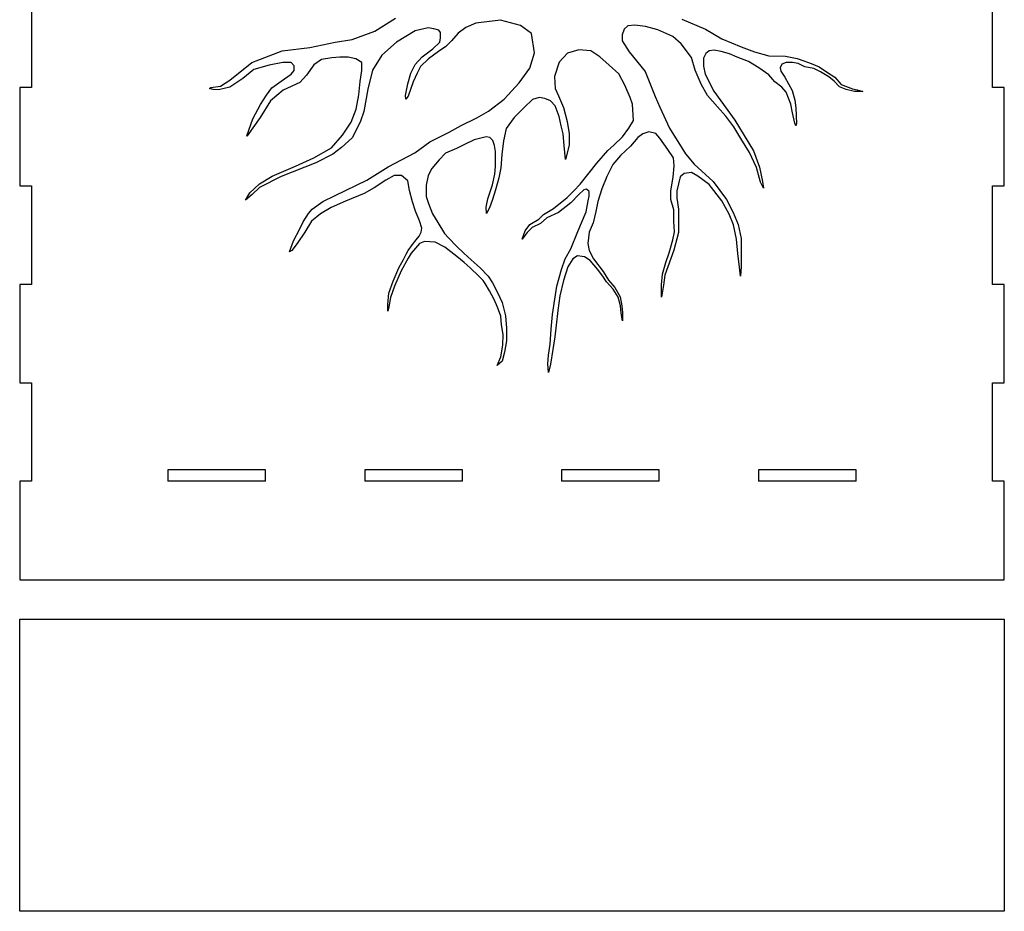
# Model space of a CAD drawing. Units: millimetres. Extents: x 62 to 822, y 13 to 886.
# Drawn here: x 62 to 312, y 17 to 244 of the extents above; entities that cross this region are included whole.
import ezdxf

# ---------------------------------------------------------------- set-up
doc = ezdxf.new("R2010")
doc.units = ezdxf.units.MM

msp = doc.modelspace()

# ---------------------------------------------------------------- linework, layer by layer
for p, q in [((65.43, 251.68), (65.43, 226.68)), ((309.43, 226.68), (309.43, 251.68)), ((152.58, 241), (157.84, 244.31)), ((178.27, 243.03), (175.67, 241.93)), ((184.5, 243.78), (178.27, 243.03)), ((189.62, 242.41), (184.5, 243.78)), ((230.59, 244), (236.6, 241.52)), ((146.83, 238.89), (152.58, 241)), ((162.85, 241.07), (158.09, 238.17)), ((166.13, 241.84), (162.85, 241.07)), ((167.61, 241.6), (166.13, 241.84)), ((168.87, 241.19), (167.61, 241.6)), ((169.31, 240.62), (168.87, 241.19)), ((169.31, 239.27), (169.31, 240.62)), ((173.74, 240.48), (172.07, 238.5)), ((175.67, 241.93), (173.74, 240.48)), ((192.4, 240.38), (189.62, 242.41)), ((193.11, 235.49), (192.4, 240.38)), ((215.88, 241.52), (215.44, 240.02)), ((215.44, 240.02), (215.44, 238.5)), ((216.86, 242.32), (215.88, 241.52)), ((218.59, 242.48), (216.86, 242.32)), ((221.35, 242.17), (218.59, 242.48)), ((224.49, 241.32), (221.35, 242.17)), ((228.3, 239.64), (224.49, 241.32)), ((236.6, 241.52), (240.69, 239.01)), ((136.1, 236.86), (142.5, 238.19)), ((142.5, 238.19), (146.83, 238.89)), ((158.09, 238.17), (154.36, 234.85)), ((167.37, 236.49), (169.09, 238.19)), ((169.09, 238.19), (169.31, 239.27)), ((172.07, 238.5), (170.6, 237.08)), ((215.44, 238.5), (217.22, 235.71)), ((230.41, 237.72), (228.3, 239.64)), ((232.97, 234.27), (230.41, 237.72)), ((240.69, 239.01), (245.59, 236.99)), ((121.41, 233.03), (129.07, 235.95)), ((129.07, 235.95), (136.1, 236.86)), ((164.65, 234.44), (167.37, 236.49)), ((168.79, 235.8), (166.27, 233.96)), ((170.6, 237.08), (168.79, 235.8)), ((191.94, 231.57), (193.11, 235.49)), ((201.52, 235.4), (199.39, 233.11)), ((204.39, 236.22), (201.52, 235.4)), ((207.41, 236.01), (204.39, 236.22)), ((209.71, 234.49), (207.41, 236.01)), ((217.22, 235.71), (221.26, 230.72)), ((236.62, 235.32), (236.07, 234.15)), ((237.52, 236), (236.62, 235.32)), ((238.74, 236.15), (237.52, 236)), ((240.53, 235.83), (238.74, 236.15)), ((242.62, 235.26), (240.53, 235.83)), ((244.64, 234.34), (242.62, 235.26)), ((245.59, 236.99), (248.97, 235.73)), ((248.97, 235.73), (252.68, 234.73)), ((115.79, 228.56), (121.41, 233.03)), ((129.26, 232.98), (125.74, 232.36)), ((131.34, 232.98), (129.26, 232.98)), ((132.11, 232.18), (131.34, 232.98)), ((139.1, 233.78), (137.14, 232.43)), ((141.65, 234.24), (139.1, 233.78)), ((143.76, 234.38), (141.65, 234.24)), ((145.86, 234.38), (143.76, 234.38)), ((147.76, 233.98), (145.86, 234.38)), ((149.3, 233.03), (147.76, 233.98)), ((149.3, 231.02), (149.3, 233.03)), ((154.36, 234.85), (152.01, 231.04)), ((162.87, 232.48), (164.65, 234.44)), ((166.27, 233.96), (164.22, 232)), ((199.39, 233.11), (198.25, 229.43)), ((212.12, 232.33), (209.71, 234.49)), ((233.94, 231.07), (232.97, 234.27)), ((236.07, 234.15), (236.07, 232.1)), ((247.48, 233.29), (244.64, 234.34)), ((250.12, 231.69), (247.48, 233.29)), ((252.68, 234.73), (256.89, 234.62)), ((255.94, 232.59), (255.54, 231.64)), ((257.03, 233), (255.94, 232.59)), ((256.89, 234.62), (259.8, 234.07)), ((258.66, 233), (257.03, 233)), ((260.06, 232.75), (258.66, 233)), ((259.8, 234.07), (261.54, 233.44)), ((261.81, 231.94), (260.06, 232.75)), ((261.54, 233.44), (263.37, 232.78)), ((263.37, 232.78), (265.41, 231.88)), ((121.9, 231.28), (119.06, 228.96)), ((125.74, 232.36), (121.9, 231.28)), ((128.82, 228.27), (131.34, 230.02)), ((131.34, 230.02), (132.11, 231.01)), ((132.11, 231.01), (132.11, 232.18)), ((137.14, 232.43), (135.29, 229.83)), ((148.91, 228.22), (149.3, 231.02)), ((152.01, 231.04), (150.8, 226.23)), ((160.99, 227.63), (161.71, 230.27)), ((161.71, 230.27), (162.87, 232.48)), ((163.36, 230.31), (162.37, 228.11)), ((164.22, 232), (163.36, 230.31)), ((189.22, 227.88), (191.94, 231.57)), ((214.54, 230.12), (212.12, 232.33)), ((216.1, 227.25), (214.54, 230.12)), ((221.26, 230.72), (223.82, 224.37)), ((235.47, 227.53), (233.94, 231.07)), ((236.07, 232.1), (236.48, 230.03)), ((236.48, 230.03), (238.68, 225.73)), ((252.67, 229.88), (250.12, 231.69)), ((255.54, 231.64), (255.68, 230.8)), ((255.68, 230.8), (256.73, 229.33)), ((264.03, 231.51), (261.81, 231.94)), ((265.77, 230.62), (264.03, 231.51)), ((265.41, 231.88), (267.26, 230.69)), ((267.9, 229.34), (265.77, 230.62)), ((267.26, 230.69), (269.41, 229.31)), ((113.39, 227), (115.79, 228.56)), ((119.06, 228.96), (115.78, 226.79)), ((126.48, 226.56), (128.82, 228.27)), ((133.53, 227.97), (129.37, 226.02)), ((135.29, 229.83), (133.53, 227.97)), ((148.55, 224.78), (148.91, 228.22)), ((160.36, 224.62), (160.99, 227.63)), ((162.37, 228.11), (161.04, 224.46)), ((185.42, 223.7), (189.22, 227.88)), ((198.25, 229.43), (198.43, 226.4)), ((237.09, 224.62), (235.47, 227.53)), ((254.21, 228.15), (252.67, 229.88)), ((255.92, 226.76), (254.21, 228.15)), ((256.73, 229.33), (258.6, 225.9)), ((269.25, 228.26), (267.9, 229.34)), ((270.57, 226.82), (269.25, 228.26)), ((269.41, 229.31), (270.97, 227.43)), ((65.43, 226.68), (62.43, 226.68)), ((62.43, 226.68), (62.43, 201.68)), ((110.62, 226.44), (111, 226.63)), ((111.56, 226.2), (110.62, 226.44)), ((111, 226.63), (113.39, 227)), ((112.94, 226.04), (111.56, 226.2)), ((115.78, 226.79), (112.94, 226.04)), ((125.13, 224.76), (126.48, 226.56)), ((129.37, 226.02), (126.1, 223.31)), ((150.8, 226.23), (149.79, 220.57)), ((198.43, 226.4), (199.23, 224.54)), ((217.46, 224.12), (216.1, 227.25)), ((238.68, 225.73), (244.05, 218.34)), ((257.03, 225.46), (255.92, 226.76)), ((258.2, 222.4), (257.03, 225.46)), ((258.6, 225.9), (259.26, 223.44)), ((272.29, 226.19), (270.57, 226.82)), ((270.97, 227.43), (273.89, 226.33)), ((274.43, 225.68), (272.29, 226.19)), ((273.89, 226.33), (275.04, 226.05)), ((276.48, 225.68), (274.43, 225.68)), ((275.04, 226.05), (276.48, 225.68)), ((312.43, 226.68), (309.43, 226.68)), ((312.43, 201.68), (312.43, 226.68)), ((126.1, 223.31), (123.45, 219.04)), ((123.61, 222.39), (125.13, 224.76)), ((147.9, 221.15), (148.55, 224.78)), ((160.47, 223.7), (160.36, 224.62)), ((161.04, 224.46), (160.47, 223.7)), ((181.5, 220.68), (185.42, 223.7)), ((192.68, 223.61), (190.56, 221.6)), ((194.37, 224.15), (192.68, 223.61)), ((195.78, 223.89), (194.37, 224.15)), ((197.18, 223.25), (195.78, 223.89)), ((198.42, 222.03), (197.18, 223.25)), ((199.23, 224.54), (200.48, 221.57)), ((218.06, 222.43), (217.46, 224.12)), ((223.82, 224.37), (224.99, 221.68)), ((239.61, 221.75), (237.09, 224.62)), ((259.26, 223.44), (259.53, 221.47)), ((121.66, 218.75), (123.61, 222.39)), ((146.56, 217.85), (147.9, 221.15)), ((149.79, 220.57), (148.89, 217.84)), ((178.52, 218.93), (181.5, 220.68)), ((190.56, 221.6), (187.95, 219.06)), ((199.43, 219.33), (198.42, 222.03)), ((200.48, 221.57), (201.41, 218.07)), ((218.31, 218.33), (218.06, 222.43)), ((224.99, 221.68), (227.44, 216.34)), ((241.7, 219.4), (239.61, 221.75)), ((258.65, 220.26), (258.2, 222.4)), ((259.22, 217.58), (258.65, 220.26)), ((259.53, 221.47), (259.71, 217.54)), ((120.09, 214.37), (121.66, 218.75)), ((123.45, 219.04), (120.21, 214.37)), ((144.43, 214.57), (146.56, 217.85)), ((148.89, 217.84), (146.81, 213.86)), ((174.49, 217.02), (178.52, 218.93)), ((187.95, 219.06), (185.96, 216.24)), ((199.96, 216.93), (199.43, 219.33)), ((201.41, 218.07), (201.92, 214.94)), ((217.12, 216.36), (218.31, 218.33)), ((243.76, 216.67), (241.7, 219.4)), ((244.05, 218.34), (248.74, 210.61)), ((259.52, 216.98), (259.22, 217.58)), ((259.71, 217.54), (259.52, 216.98)), ((166.54, 212.89), (171.46, 215.29)), ((171.46, 215.29), (174.49, 217.02)), ((185.96, 216.24), (185.31, 213.11)), ((200.39, 214.88), (199.96, 216.93)), ((215.47, 214.18), (217.12, 216.36)), ((222.14, 215.45), (220.68, 214.93)), ((223.97, 215.03), (222.14, 215.45)), ((225.01, 213.77), (223.97, 215.03)), ((227.44, 216.34), (231.48, 209.8)), ((245.57, 213.75), (243.76, 216.67)), ((120.11, 214.29), (120.09, 214.37)), ((120.21, 214.37), (120.11, 214.29)), ((141.59, 211.34), (144.43, 214.57)), ((146.81, 213.86), (144.13, 211.47)), ((162.74, 210.07), (166.54, 212.89)), ((177.8, 213.35), (175.24, 212.12)), ((180.88, 214.11), (177.8, 213.35)), ((181.8, 213.94), (180.88, 214.11)), ((182.56, 213.19), (181.8, 213.94)), ((182.96, 211.91), (182.56, 213.19)), ((185.31, 213.11), (184.85, 209.66)), ((200.67, 211.95), (200.39, 214.88)), ((201.92, 214.94), (201.92, 212.04)), ((213.31, 212.03), (215.47, 214.18)), ((219.41, 213.95), (217.54, 211.81)), ((220.68, 214.93), (219.41, 213.95)), ((227.01, 210.91), (225.01, 213.77)), ((247.76, 210.16), (245.57, 213.75)), ((137.09, 208.79), (141.59, 211.34)), ((144.13, 211.47), (141.96, 209.76)), ((155.96, 206.52), (162.74, 210.07)), ((170.54, 210.02), (168.93, 208.29)), ((173.34, 211.16), (170.54, 210.02)), ((175.24, 212.12), (173.34, 211.16)), ((183.23, 210.4), (182.96, 211.91)), ((183.23, 206.64), (183.23, 210.4)), ((200.98, 208.4), (200.67, 211.95)), ((201.92, 212.04), (200.98, 208.4)), ((208.99, 207.46), (211.73, 210.68)), ((211.73, 210.68), (213.31, 212.03)), ((217.54, 211.81), (214.95, 209.44)), ((228.41, 208.84), (227.01, 210.91)), ((249.55, 206.37), (247.76, 210.16)), ((248.74, 210.61), (250.3, 206.43)), ((137.65, 207.52), (128.83, 204.06)), ((132.44, 206.7), (137.09, 208.79)), ((141.96, 209.76), (137.65, 207.52)), ((168.93, 208.29), (167.04, 206.11)), ((184.85, 209.66), (184.6, 206.28)), ((214.95, 209.44), (213.04, 207.1)), ((228.63, 206.75), (228.41, 208.84)), ((231.48, 209.8), (233.68, 207.24)), ((126.56, 204.15), (132.44, 206.7)), ((150.54, 203.15), (155.96, 206.52)), ((167.04, 206.11), (166.18, 204.33)), ((183.04, 204.64), (183.23, 206.64)), ((184.6, 206.28), (184.05, 203.7)), ((204.7, 202.15), (208.99, 207.46)), ((213.04, 207.1), (211.55, 204.1)), ((228.32, 203.89), (228.63, 206.75)), ((233.01, 205.08), (231.19, 204.85)), ((234.6, 204.19), (233.01, 205.08)), ((233.68, 207.24), (238.51, 202.83)), ((250.53, 202.67), (249.55, 206.37)), ((250.3, 206.43), (251.07, 202.84)), ((128.83, 204.06), (123.34, 201.26)), ((123.36, 202.19), (126.56, 204.15)), ((142.57, 199.27), (150.54, 203.15)), ((155.43, 203.12), (152.41, 201.18)), ((157.54, 204.31), (155.43, 203.12)), ((159.41, 204.31), (157.54, 204.31)), ((160.98, 202.96), (159.41, 204.31)), ((161.44, 200.49), (160.98, 202.96)), ((166.18, 204.33), (165.62, 201.83)), ((182.5, 201.95), (183.04, 204.64)), ((184.05, 203.7), (183.24, 200.66)), ((211.55, 204.1), (210.27, 200.93)), ((227.8, 200.47), (228.32, 203.89)), ((230.16, 204), (229.27, 200.46)), ((231.19, 204.85), (230.16, 204)), ((237.51, 202.02), (234.6, 204.19)), ((238.51, 202.83), (241.88, 198.22)), ((251.28, 201.07), (250.53, 202.67)), ((251.07, 202.84), (251.28, 201.07)), ((62.43, 201.68), (65.43, 201.68)), ((65.43, 201.68), (65.43, 176.68)), ((120.91, 199.9), (123.36, 202.19)), ((123.34, 201.26), (121.43, 199.47)), ((152.41, 201.18), (149.92, 199.74)), ((162.14, 197.61), (161.44, 200.49)), ((165.62, 201.83), (165.62, 199.01)), ((181.33, 198.42), (182.5, 201.95)), ((183.24, 200.66), (182.5, 198.23)), ((201.41, 198.75), (203.14, 200.44)), ((203.14, 200.44), (204.7, 202.15)), ((205.69, 200.71), (204.38, 199.51)), ((206.37, 200.84), (205.69, 200.71)), ((206.99, 200.25), (206.37, 200.84)), ((206.99, 199.08), (206.99, 200.25)), ((210.27, 200.93), (209.21, 197.7)), ((227.8, 198.2), (227.8, 200.47)), ((229.27, 200.46), (229.27, 198.55)), ((240.69, 197.9), (237.51, 202.02)), ((309.43, 176.68), (309.43, 201.68)), ((309.43, 201.68), (312.43, 201.68)), ((119.75, 198.03), (120.91, 199.9)), ((121.43, 199.47), (119.75, 198.03)), ((136.68, 195.8), (139.42, 197.7)), ((139.42, 197.7), (142.57, 199.27)), ((145.19, 197.77), (141.51, 196.2)), ((149.92, 199.74), (145.19, 197.77)), ((162.92, 195.26), (162.14, 197.61)), ((165.62, 199.01), (166.21, 197.24)), ((180.91, 196.31), (181.33, 198.42)), ((182.5, 198.23), (181.7, 196.09)), ((197.95, 195.91), (201.41, 198.75)), ((204.38, 199.51), (202.38, 197.42)), ((206.28, 195.08), (206.78, 197.93)), ((206.78, 197.93), (206.99, 199.08)), ((209.21, 197.7), (208.74, 195.19)), ((228.5, 195.62), (227.8, 198.2)), ((229.27, 198.55), (229.7, 195.76)), ((242.54, 194.47), (240.69, 197.9)), ((241.88, 198.22), (243.63, 194.96)), ((135.73, 194.64), (136.68, 195.8)), ((141.51, 196.2), (138.77, 194.59)), ((163.96, 192.8), (162.92, 195.26)), ((166.21, 197.24), (167.29, 194.55)), ((180.97, 194.7), (180.91, 196.31)), ((181.7, 196.09), (180.97, 194.7)), ((195.46, 194.44), (197.95, 195.91)), ((202.38, 197.42), (199.25, 194.97)), ((204.18, 190.08), (206.28, 195.08)), ((208.74, 195.19), (208.03, 192.28)), ((228.5, 192.75), (228.5, 195.62)), ((229.7, 195.76), (229.7, 189.84)), ((133.6, 190.75), (134.37, 192.59)), ((134.37, 192.59), (135.73, 194.64)), ((136.52, 192.72), (134.83, 189.93)), ((138.77, 194.59), (136.52, 192.72)), ((164.57, 190.95), (163.96, 192.8)), ((167.29, 194.55), (168.57, 192.42)), ((192, 191.91), (194.26, 193.26)), ((194.26, 193.26), (195.46, 194.44)), ((196.3, 193.55), (194.68, 192.14)), ((199.25, 194.97), (196.3, 193.55)), ((228.66, 190.01), (228.5, 192.75)), ((243.67, 191.79), (242.54, 194.47)), ((243.63, 194.96), (244.83, 191.92)), ((131.99, 187.75), (133.6, 190.75)), ((164.41, 189.97), (164.57, 190.95)), ((168.57, 192.42), (170.31, 189.57)), ((190, 188.16), (190.74, 190.29)), ((190.74, 190.29), (192, 191.91)), ((192.53, 191.13), (191.32, 189.89)), ((194.68, 192.14), (192.53, 191.13)), ((202.4, 185.73), (204.18, 190.08)), ((208.03, 192.28), (207.01, 189.91)), ((228.25, 187.98), (228.66, 190.01)), ((244.42, 188.13), (243.67, 191.79)), ((244.83, 191.92), (245.63, 188.29)), ((130.97, 184.94), (131.99, 187.75)), ((134.83, 189.93), (132.92, 187.03)), ((162.21, 186.83), (163.09, 187.99)), ((163.09, 187.99), (163.9, 188.95)), ((163.9, 188.95), (164.41, 189.97)), ((165.22, 187.57), (163.91, 187.06)), ((167.95, 187.38), (165.22, 187.57)), ((170.31, 189.57), (171.29, 188.53)), ((171.29, 188.53), (173.32, 186.37)), ((191.32, 189.89), (190, 188.16)), ((207.01, 189.91), (206.65, 187.06)), ((227.31, 184.7), (228.25, 187.98)), ((229.7, 189.84), (228.54, 185.36)), ((244.74, 184.5), (244.42, 188.13)), ((245.63, 188.29), (245.63, 183.75)), ((131.57, 185.24), (130.97, 184.94)), ((132.92, 187.03), (131.57, 185.24)), ((160.57, 184.36), (161.1, 185.31)), ((161.1, 185.31), (162.21, 186.83)), ((162.89, 185.89), (161.83, 184.59)), ((163.91, 187.06), (162.89, 185.89)), ((170.37, 186.13), (167.95, 187.38)), ((173.4, 183.72), (170.37, 186.13)), ((173.32, 186.37), (175.23, 184.58)), ((200.97, 183.13), (202.4, 185.73)), ((206.65, 187.06), (207.01, 185.25)), ((207.01, 185.25), (208.15, 183.2)), ((228.54, 185.36), (226.21, 178.99)), ((158.66, 180.88), (159.88, 182.98)), ((161.11, 183.37), (159.28, 180.13)), ((159.88, 182.98), (160.57, 184.36)), ((161.83, 184.59), (161.11, 183.37)), ((175.25, 182.24), (173.4, 183.72)), ((175.23, 184.58), (177.09, 182.9)), ((177.09, 182.9), (179.31, 180.84)), ((199.97, 180.47), (200.97, 183.13)), ((202.85, 183.2), (201.65, 181.13)), ((204.08, 183.89), (202.85, 183.2)), ((205.82, 183.67), (204.08, 183.89)), ((207.26, 182.73), (205.82, 183.67)), ((209.16, 180.54), (207.26, 182.73)), ((208.15, 183.2), (210.61, 179.95)), ((226.52, 182.23), (227.31, 184.7)), ((245.2, 181.07), (244.74, 184.5)), ((245.63, 183.75), (245.63, 181.19)), ((157.29, 177.52), (158.66, 180.88)), ((159.28, 180.13), (157.62, 176.2)), ((176.83, 180.86), (175.25, 182.24)), ((179.05, 178.8), (176.83, 180.86)), ((179.31, 180.84), (181.36, 178.8)), ((198.85, 176.21), (199.97, 180.47)), ((201.65, 181.13), (200.53, 177.64)), ((210.52, 178.8), (209.16, 180.54)), ((225.65, 179.26), (226.52, 182.23)), ((245.49, 178.77), (245.2, 181.07)), ((245.63, 181.19), (245.49, 178.77)), ((156.16, 174.43), (157.29, 177.52)), ((180.15, 177.64), (179.05, 178.8)), ((180.63, 176.9), (180.15, 177.64)), ((181.36, 178.8), (182.48, 177.05)), ((200.53, 177.64), (199.57, 173.76)), ((211.46, 177.35), (210.52, 178.8)), ((210.61, 179.95), (211.96, 177.77)), ((211.96, 177.77), (213.58, 175.9)), ((225.4, 176.55), (225.65, 179.26)), ((226.21, 178.99), (225.92, 176.5)), ((65.43, 176.68), (62.43, 176.68)), ((62.43, 176.68), (62.43, 151.68)), ((157.62, 176.2), (156.6, 173.38)), ((181.72, 175.05), (180.63, 176.9)), ((182.89, 172.84), (181.72, 175.05)), ((182.48, 177.05), (183.76, 174.62)), ((198.33, 172.9), (198.85, 176.21)), ((213.1, 175.46), (211.46, 177.35)), ((214.43, 173.39), (213.1, 175.46)), ((213.58, 175.9), (214.91, 173.51)), ((225.4, 173.45), (225.4, 176.55)), ((225.92, 176.5), (225.4, 173.45)), ((312.43, 176.68), (309.43, 176.68)), ((312.43, 151.68), (312.43, 176.68)), ((155.89, 171.58), (156.16, 174.43)), ((156.6, 173.38), (156.16, 171.01)), ((183.72, 170.86), (182.89, 172.84)), ((183.76, 174.62), (184.94, 172.09)), ((197.72, 169.04), (198.33, 172.9)), ((199.57, 173.76), (199.08, 170.07)), ((214.95, 171.19), (214.43, 173.39)), ((214.91, 173.51), (215.31, 171.21)), ((155.89, 169.89), (155.89, 171.58)), ((156.16, 171.01), (155.89, 169.89)), ((184.56, 168.58), (183.72, 170.86)), ((184.94, 172.09), (185.8, 168.71)), ((199.08, 170.07), (198.61, 166.36)), ((215.18, 169.33), (214.95, 171.19)), ((215.31, 171.21), (215.46, 169.42)), ((184.79, 166.4), (184.56, 168.58)), ((185.8, 168.71), (186.04, 165.59)), ((197.34, 165.28), (197.72, 169.04)), ((215.46, 167.38), (215.18, 169.33)), ((215.46, 169.42), (215.46, 167.38)), ((185.17, 163.91), (184.79, 166.4)), ((186.04, 165.59), (186.04, 162.31)), ((197.11, 161.5), (197.34, 165.28)), ((198.61, 166.36), (198.29, 163.32)), ((185.13, 161.24), (185.17, 163.91)), ((198.29, 163.32), (197.8, 160.18)), ((184.6, 158.25), (185.13, 161.24)), ((186.04, 162.31), (185.49, 159.46)), ((196.73, 158.68), (197.11, 161.5)), ((197.8, 160.18), (197.22, 156.44)), ((183.67, 156.04), (184.6, 158.25)), ((185.49, 159.46), (184.9, 157.18)), ((196.55, 156.51), (196.73, 158.68)), ((184.9, 157.18), (183.67, 156.04)), ((196.69, 154.27), (196.55, 156.51)), ((197.22, 156.44), (196.69, 154.27)), ((62.43, 151.68), (65.43, 151.68)), ((65.43, 151.68), (65.43, 126.68)), ((309.43, 126.68), (309.43, 151.68)), ((309.43, 151.68), (312.43, 151.68)), ((124.83, 129.58), (100.03, 129.58)), ((100.03, 129.58), (100.03, 126.68)), ((124.83, 126.68), (124.83, 129.58)), ((174.83, 129.58), (150.03, 129.58)), ((150.03, 129.58), (150.03, 126.68)), ((174.83, 126.68), (174.83, 129.58)), ((224.83, 129.58), (200.03, 129.58)), ((200.03, 129.58), (200.03, 126.68)), ((224.83, 126.68), (224.83, 129.58)), ((274.83, 129.58), (250.03, 129.58)), ((250.03, 129.58), (250.03, 126.68)), ((274.83, 126.68), (274.83, 129.58)), ((65.43, 126.68), (62.43, 126.68)), ((62.43, 126.68), (62.43, 101.68)), ((124.83, 126.68), (100.03, 126.68)), ((174.83, 126.68), (150.03, 126.68)), ((224.83, 126.68), (200.03, 126.68)), ((274.83, 126.68), (250.03, 126.68)), ((312.43, 126.68), (309.43, 126.68)), ((312.43, 101.68), (312.43, 126.68)), ((62.43, 101.68), (312.43, 101.68)), ((62.43, 17.48), (62.43, 91.68)), ((62.43, 91.68), (312.43, 91.68)), ((312.43, 91.68), (312.43, 17.48)), ((312.43, 17.48), (62.43, 17.48))]:
    msp.add_line(p, q)

doc.saveas('drawing.dxf')
